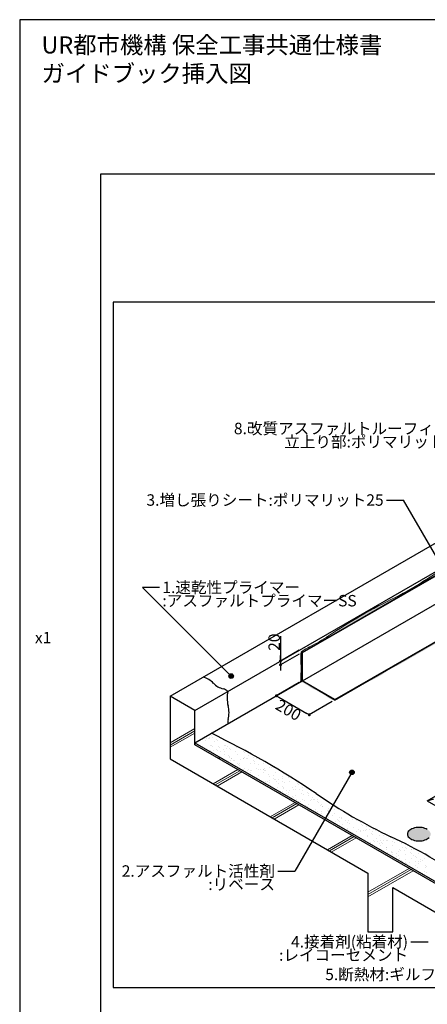
# Model space of a CAD drawing. Units: millimetres. Extents: x 0 to 6300, y 0 to 8910.
# Drawn here: x 0 to 2141, y 3736 to 8910 of the extents above; entities that cross this region are included whole.
import ezdxf
from ezdxf.enums import TextEntityAlignment as Align

# ---------------------------------------------------------------- set-up
doc = ezdxf.new("R2010")
doc.units = ezdxf.units.MM
doc.header["$LTSCALE"] = 3
doc.layers.get('0').update_dxf_attribs({"plot": 0})
for name, color, linetype in [('BOUSUI', 1, 'Continuous'), ('KUTAI', 3, 'Continuous'), ('MOJI', 7, 'Continuous'), ('sunpo', 7, 'Continuous'), ('WAKU', 7, 'Continuous')]:
    doc.layers.add(name, color=color, linetype=linetype)
doc.layers.add('BOUSUI3', color=6, linetype='Continuous', lineweight=5)
doc.layers.add('HATCH', color=9, linetype='Continuous', lineweight=5)
doc.styles.add('+30', font='txt', dxfattribs={"oblique": 30})
doc.styles.add('-30', font='txt')
doc.styles.add('MSゴシック', font='txt')

msp = doc.modelspace()

# ---------------------------------------------------------------- hatches: boundary and pattern name
at = {"layer": 'HATCH'}
h = msp.add_hatch(color=256, dxfattribs=at)
edge = h.paths.add_edge_path()
edge.add_line((1477, 5431.4), (1483.3, 5435))
edge.add_line((1483.3, 5435), (1483.3, 5585))
edge.add_line((1483.3, 5585), (2778.5, 6332.8))
edge.add_arc((2903.4, 6348.3), 125.9, 184.9808, 187.0706, ccw=False)
edge.add_arc((2950.2, 5948.4), 425.4, 113.8814, 123.7733)
edge.add_arc((1990.4, 7383.5), 1301.1, 296.2267, 303.7733, ccw=False)
edge.add_arc((3064.9, 5202.5), 1130.2, 116.2267, 123.7733)
edge.add_arc((1785.3, 7115.9), 1171.7, 296.2267, 303.7733, ccw=False)
edge.add_arc((2939.1, 4773.7), 1439.3, 116.2267, 123.7733)
edge.add_arc((1325.6, 7186.4), 1463.2, 296.2267, 303.7733, ccw=False)
edge.add_arc((3330.3, 3117.1), 3073.1, 116.2267, 123.7733)
edge.add_arc((1141.2, 6390.4), 864.7, 296.2267, 303.7733, ccw=False)
edge.add_arc((1674.1, 5308.7), 341.1, 116.2267, 123.7733)
edge.add_arc((1493.2, 5579.2), 15.7, 123.7733, 176.2267)
edge.add_arc((1880.6, 5553.7), 403.9, 176.2267, 183.7733)
edge.add_arc((1069, 5500.1), 409.4, -3.7733, 3.7733, ccw=False)
edge.add_arc((1868.2, 5447.4), 391.4, 176.2267, 182.3513)
h = msp.add_hatch(color=256, dxfattribs=at)
edge = h.paths.add_edge_path()
edge.add_arc((2360.8, 5345.2), 675.7, 59.5878, 60.5357)
edge.add_line((2693.2, 5933.5), (1656.5, 5335))
edge.add_line((1656.5, 5335), (1483.3, 5435))
edge.add_line((1483.3, 5435), (1474.7, 5430))
edge.add_line((1474.7, 5430), (1477, 5431.4))
edge.add_arc((1405.1, 5254.2), 191.2, 55.2551, 67.9003, ccw=False)
edge.add_arc((1615.8, 5535.4), 160.4, 230.6448, 249.3552)
edge.add_arc((1502.1, 5233.5), 162.2, 50.6448, 69.3552, ccw=False)
edge.add_arc((1708.6, 5485.4), 163.6, 230.6448, 249.3552)
edge.add_arc((1655.3, 5343.7), 12.2, 249.3552, 290.6448)
edge.add_arc((1637.4, 5391.1), 62.8, 290.6448, 309.3552)
edge.add_arc((1772, 5226.9), 149.5, 115.5895, 129.3552, ccw=False)
edge.add_arc((1433.7, 5933.4), 633.8, 295.5895, 304.4105)
edge.add_arc((1913.1, 5233.5), 214.5, 112.2415, 124.4105, ccw=False)
edge.add_arc((1653.1, 5869.2), 472.3, 292.2415, 306.5009)
edge.add_arc((2017.5, 5376.9), 140.2, 113.4991, 126.5009, ccw=False)
edge.add_arc((1800, 5877.1), 405.3, 293.4991, 301.4776)
edge.add_arc((4301.1, 1792), 4384.6, 118.5224, 121.4776, ccw=False)
edge.add_arc((-4063, 17180.7), 13130.2, 298.52605, 301.01699)
msp.add_hatch(color=256, dxfattribs=at).paths.add_polyline_path([(2066.7, 4599.7, 0.043614), (2082, 4595.9, 0.038267), (2098.2, 4594.6, 0.047594), (2117.6, 4596.5, 0.033425), (2129.4, 4599.6, 0.051213), (2142.3, 4605.5, 0.064307), (2151.7, 4612.8, 0.084328), (2157.4, 4621.1, 0.107525), (2159.4, 4630, 0.107149), (2157.4, 4638.9, 0.087248), (2151.4, 4647.5, 0.063359), (2142, 4654.7, 0.048906), (2129.7, 4660.3, 0.043614), (2114.4, 4664.1, 0.038267), (2098.2, 4665.4, 0.047594), (2078.8, 4663.5, 0.033425), (2067, 4660.4, 0.051213), (2054.1, 4654.5, 0.064307), (2044.7, 4647.2, 0.084328), (2038.9, 4638.9, 0.107525), (2037, 4630, 0.107149), (2038.9, 4621.1, 0.087248), (2045, 4612.5, 0.063359), (2054.4, 4605.3, 0.048906)])
at = {"layer": 'MOJI'}
h = msp.add_hatch(color=256, dxfattribs=at)
edge = h.paths.add_edge_path()
edge.add_arc((1110.8, 5460.7), 12, 0, 360)
h = msp.add_hatch(color=256, dxfattribs=at)
edge = h.paths.add_edge_path()
edge.add_arc((1745.4, 4954.9), 12, 0, 360)

# ---------------------------------------------------------------- linework, layer by layer
for p, q in [((5890.5, 7425), (490.5, 7425)), ((490.5, 7425), (490.5, 3825)), ((1829.7, 4116), (1959.6, 4116)), ((490.5, 3825), (5890.5, 3825))]:
    msp.add_line(p, q)
at = {"color": 0, "linetype": 'ByBlock', "lineweight": -2}
for p, q in [((1370, 5547.1), (1370, 5554.6)), ((1370, 5512.1), (1370, 5504.6)), ((1354.8, 5353.3), (1361.3, 5349.6)), ((1515, 5260.8), (1508.5, 5264.6))]:
    msp.add_line(p, q, dxfattribs=at)
at = {"color": 0, "linetype": 'ByBlock', "const_width": 7.5}
for points in [[(1370, 5543.3, 1), (1370, 5535.8, 1)], [(1370, 5515.8, 1), (1370, 5523.3, 1)], [(1351.6, 5355.2, 1), (1345.1, 5358.9, 1)], [(1518.3, 5258.9, 1), (1524.8, 5255.2, 1)]]:
    msp.add_lwpolyline(points, format="xyb", close=True, dxfattribs=at)
at = {"layer": 'BOUSUI'}
for p, q in [((790.5, 5355), (3175.5, 6732)), ((1483.3, 5585), (2782.4, 6335)), ((1485.5, 5583.8), (2784.5, 6333.8)), ((1485.5, 5436.3), (2524.7, 6036.3)), ((1656.5, 5337.5), (2695.8, 5937.5)), ((1656.5, 5335), (2695.8, 5935)), ((1483.3, 5585), (1485.5, 5583.8)), ((1483.3, 5435), (1483.3, 5585)), ((1485.5, 5436.3), (1485.5, 5583.8)), ((920.4, 5110), (1483.3, 5435)), ((1483.3, 5435), (1474.7, 5430)), ((1656.5, 5335), (1483.3, 5435)), ((1656.5, 5337.5), (1485.5, 5436.3)), ((1656.5, 5335), (1656.5, 5337.5)), ((920.4, 5110), (3146.1, 3825)), ((1050.3, 5025), (1050.3, 5035)), ((2141.5, 4805), (2358, 4930)), ((2141.5, 4805), (2176.1, 4815)), ((2141.5, 4805), (3838.9, 3825))]:
    msp.add_line(p, q, dxfattribs=at)
for centre, radius, start, end in [((931.9, 5338.8), 120.4, 44.0756, 74.6915), ((1094.6, 5496.4), 106, 224.0756, 255.9244), ((1055.1, 5339), 56.3, 46.8518, 75.9244), ((1238.2, 5345.3), 148.7, 166.4903, 195.2347), ((958.2, 5269), 141.5, 344.7653, 15.2347), ((1142.5, 5218.4), 49.6, 164.3634, 189.8041), ((-1011.6, 1010.3), 4614.6, 56.1681, 64.0588), ((3097.8, 7057.5), 2697, 235.1733, 244.8267), ((2089.3, 4594.5), 69.6, 108.455, 119.6106), ((2096, 4574.4), 90.8, 98.4225, 108.4764), ((2098, 4562.6), 102.8, 89.912, 98.5705), ((2098.1, 4559.3), 106.1, 81.5633, 89.9543), ((2100.5, 4574.7), 90.5, 71.5055, 81.5956), ((2107.2, 4594.7), 69.4, 60.3775, 71.5569), ((787.1, 2140.9), 2735.5, 55.1733, 64.8267), ((2058.5, 4629.9), 21.5, 155.183, 179.7316), ((2058.6, 4630.1), 21.6, 180.311, 204.7744), ((2066.2, 4626.1), 30.1, 133.8258, 154.86), ((2066.3, 4633.9), 30.2, 205.1785, 226.1358), ((2077.7, 4614.5), 46.5, 119.4236, 134.1346), ((2078.1, 4646), 47.1, 225.9548, 240.487), ((2089.2, 4665.3), 69.4, 240.3775, 251.5569), ((2107.1, 4665.5), 69.6, 288.455, 299.6106), ((2118.7, 4645.5), 46.5, 299.4236, 314.1346), ((2095.9, 4685.3), 90.5, 251.5055, 261.5956), ((2098.3, 4700.7), 106.1, 261.5633, 269.9543), ((2098.4, 4697.4), 102.8, 269.912, 278.5705), ((2100.4, 4685.6), 90.8, 278.4225, 288.4764)]:
    msp.add_arc(centre, radius, start, end, dxfattribs=at)
at = {"layer": 'BOUSUI3'}
for centre, radius, start, end in [((2939.1, 4773.7), 1439.3, 116.2267, 123.7733), ((1325.6, 7186.4), 1463.2, 296.2267, 303.7733), ((3330.3, 3117.1), 3073.1, 116.2267, 123.7733), ((1141.2, 6390.4), 864.7, 296.2267, 303.7733), ((1493.2, 5579.2), 15.7, 123.7733, 176.2267), ((1674.1, 5308.7), 341.1, 116.2267, 123.7733), ((1880.6, 5553.7), 403.9, 176.2267, 183.7733), ((1069, 5500.1), 409.4, 356.2267, 3.7733), ((1868.2, 5447.4), 391.4, 176.2267, 182.3513)]:
    msp.add_arc(centre, radius, start, end, dxfattribs=at)
at = {"layer": 'HATCH', "linetype": 'Continuous'}
for p, q in [((790.5, 5110.3), (920.4, 5185.3)), ((790.5, 5098.4), (920.4, 5173.4)), ((790.5, 5086.6), (920.4, 5161.6)), ((978.9, 5130.9), (978.9, 5130.9)), ((992.2, 5132.6), (992.2, 5132.6)), ((994.8, 5138.9), (994.8, 5138.9)), ((999.5, 5134.6), (999.5, 5134.6)), ((1007.1, 5146.4), (1007.1, 5146.4)), ((1012.8, 5135.4), (1012.8, 5135.4)), ((1033, 5130), (1033, 5130)), ((1047.3, 5139.9), (1047.3, 5139.9)), ((974.4, 5121.3), (974.4, 5121.3)), ((1004.3, 5097.8), (1004.3, 5097.8)), ((1008.7, 5097.5), (1008.7, 5097.5)), ((1015, 5091), (1015, 5091)), ((1021.6, 5114.4), (1021.6, 5114.4)), ((1036.2, 5072.7), (1036.2, 5072.7)), ((1039.3, 5121), (1039.3, 5121)), ((1040.9, 5072), (1040.9, 5072)), ((1046.8, 5091.2), (1046.8, 5091.2)), ((1051.5, 5086.9), (1051.5, 5086.9)), ((1070.7, 5077.2), (1070.7, 5077.2)), ((1075.2, 5098.3), (1075.2, 5098.3)), ((1083.4, 5097.9), (1083.4, 5097.9)), ((1083.9, 5079), (1083.9, 5079)), ((1094.1, 5091.1), (1094.1, 5091.1)), ((1104.6, 5081.7), (1104.6, 5081.7)), ((1109.5, 5074.5), (1109.5, 5074.5)), ((1139.1, 5086.2), (1139.1, 5086.2)), ((1002.4, 5068.2), (1002.4, 5068.2)), ((1015.6, 5070), (1015.6, 5070)), ((1053.6, 5066.4), (1053.6, 5066.4)), ((1073.6, 5066.7), (1073.6, 5066.7)), ((1076.8, 5049.4), (1076.8, 5049.4)), ((1098.9, 5043.5), (1098.9, 5043.5)), ((1103.6, 5039.2), (1103.6, 5039.2)), ((1103.9, 5034.3), (1103.9, 5034.3)), ((1111.1, 5025.6), (1111.1, 5025.6)), ((1114.6, 5027.5), (1114.6, 5027.5)), ((1125.7, 5019), (1125.7, 5019)), ((1128, 5019), (1128, 5019)), ((1132.7, 5066.6), (1132.7, 5066.6)), ((1141.8, 5049.1), (1141.8, 5049.1)), ((1162.5, 5023.5), (1162.5, 5023.5)), ((1175.2, 5065.8), (1175.2, 5065.8)), ((1175.7, 5025.3), (1175.7, 5025.3)), ((1177.6, 5026.4), (1177.6, 5026.4)), ((1179.9, 5061.5), (1179.9, 5061.5)), ((1183, 5034.5), (1183, 5034.5)), ((1193.7, 5027.7), (1193.7, 5027.7)), ((1196.4, 5028), (1196.4, 5028)), ((1202, 5041.2), (1202, 5041.2)), ((1210.4, 5051.5), (1210.4, 5051.5)), ((1230.9, 5032.5), (1230.9, 5032.5)), ((1242.6, 5026.1), (1242.6, 5026.1)), ((1244.1, 5034.3), (1244.1, 5034.3)), ((1016.6, 4894.4), (1146.5, 4969.4)), ((1094.1, 5014.5), (1094.1, 5014.5)), ((1107.4, 5016.3), (1107.4, 5016.3)), ((1143.4, 5000.1), (1143.4, 5000.1)), ((1151, 4995.8), (1151, 4995.8)), ((1153.2, 5003), (1153.2, 5003)), ((1155.6, 4991.5), (1155.6, 4991.5)), ((1177.7, 4971.2), (1177.7, 4971.2)), ((1179.2, 4977.5), (1179.2, 4977.5)), ((1203.5, 4970.9), (1203.5, 4970.9)), ((1212, 5002.6), (1212, 5002.6)), ((1227.3, 5018.1), (1227.3, 5018.1)), ((1232, 5013.8), (1232, 5013.8)), ((1232.3, 5003.1), (1232.3, 5003.1)), ((1244.2, 4977.2), (1244.2, 4977.2)), ((1254.1, 4993.5), (1254.1, 4993.5)), ((1254.3, 4969.9), (1254.3, 4969.9)), ((1267.5, 4971.6), (1267.5, 4971.6)), ((1278.5, 5003.4), (1278.5, 5003.4)), ((1279.4, 4970.4), (1279.4, 4970.4)), ((1282.6, 4971), (1282.6, 4971)), ((1288.2, 4974.3), (1288.2, 4974.3)), ((1312.8, 4979.6), (1312.8, 4979.6)), ((1322.7, 4978.9), (1322.7, 4978.9)), ((1335.9, 4980.6), (1335.9, 4980.6)), ((1026.9, 4888.5), (1156.8, 4963.5)), ((1037.1, 4882.6), (1167.1, 4957.6)), ((1185.9, 4960.9), (1185.9, 4960.9)), ((1199.2, 4962.6), (1199.2, 4962.6)), ((1203, 4948.1), (1203, 4948.1)), ((1213.6, 4953.7), (1213.6, 4953.7)), ((1214.2, 4964.1), (1214.2, 4964.1)), ((1219.8, 4965.3), (1219.8, 4965.3)), ((1245.8, 4928.2), (1245.8, 4928.2)), ((1252.8, 4939.5), (1252.8, 4939.5)), ((1280.1, 4954.5), (1280.1, 4954.5)), ((1284.1, 4966.1), (1284.1, 4966.1)), ((1293.3, 4964.2), (1293.3, 4964.2)), ((1306.1, 4945.8), (1306.1, 4945.8)), ((1314.4, 4930.7), (1314.4, 4930.7)), ((1331.4, 4922.7), (1331.4, 4922.7)), ((1331.9, 4939.6), (1331.9, 4939.6)), ((1336.1, 4918.4), (1336.1, 4918.4)), ((1345, 4954.2), (1345, 4954.2)), ((1346.1, 4916.2), (1346.1, 4916.2)), ((1359.3, 4917.9), (1359.3, 4917.9)), ((1380, 4920.6), (1380, 4920.6)), ((1380.9, 4931.5), (1380.9, 4931.5)), ((1414.5, 4925.2), (1414.5, 4925.2)), ((1427.7, 4926.9), (1427.7, 4926.9)), ((1434.6, 4920.4), (1434.6, 4920.4)), ((1277.7, 4907.2), (1277.7, 4907.2)), ((1281.7, 4905.6), (1281.7, 4905.6)), ((1290.9, 4908.9), (1290.9, 4908.9)), ((1303.1, 4907.4), (1303.1, 4907.4)), ((1311.6, 4911.6), (1311.6, 4911.6)), ((1313.8, 4900.6), (1313.8, 4900.6)), ((1316, 4881.8), (1316, 4881.8)), ((1346.6, 4905.3), (1346.6, 4905.3)), ((1352.4, 4876), (1352.4, 4876)), ((1358.2, 4898.1), (1358.2, 4898.1)), ((1382.2, 4907.6), (1382.2, 4907.6)), ((1382.5, 4882.6), (1382.5, 4882.6)), ((1383.5, 4875), (1383.5, 4875)), ((1388.2, 4870.7), (1388.2, 4870.7)), ((1392.9, 4900.7), (1392.9, 4900.7)), ((1415.2, 4907.7), (1415.2, 4907.7)), ((1431.5, 4876.2), (1431.5, 4876.2)), ((1447.5, 4882.3), (1447.5, 4882.3)), ((1451.1, 4864.2), (1451.1, 4864.2)), ((1459.8, 4897.3), (1459.8, 4897.3)), ((1464.5, 4893), (1464.5, 4893)), ((1471.8, 4867), (1471.8, 4867)), ((1486.6, 4872.7), (1486.6, 4872.7)), ((1506.3, 4871.5), (1506.3, 4871.5)), ((1369.5, 4853.5), (1369.5, 4853.5)), ((1382.7, 4855.2), (1382.7, 4855.2)), ((1402.7, 4844), (1402.7, 4844)), ((1403.4, 4858), (1403.4, 4858)), ((1410.3, 4850.4), (1410.3, 4850.4)), ((1413.5, 4837.1), (1413.5, 4837.1)), ((1416.8, 4858.8), (1416.8, 4858.8)), ((1435.6, 4827.3), (1435.6, 4827.3)), ((1437.9, 4862.5), (1437.9, 4862.5)), ((1440.2, 4823), (1440.2, 4823)), ((1449.1, 4833.3), (1449.1, 4833.3)), ((1452, 4812.6), (1452, 4812.6)), ((1481.8, 4844.1), (1481.8, 4844.1)), ((1483.3, 4859.6), (1483.3, 4859.6)), ((1492.5, 4837.3), (1492.5, 4837.3)), ((1511.9, 4849.6), (1511.9, 4849.6)), ((1516.6, 4845.3), (1516.6, 4845.3)), ((1517.7, 4835.8), (1517.7, 4835.8)), ((1531.1, 4812.7), (1531.1, 4812.7)), ((1538.7, 4825), (1538.7, 4825)), ((1563.5, 4813.3), (1563.5, 4813.3)), ((1316.6, 4721.2), (1446.5, 4796.2)), ((1326.9, 4715.3), (1456.8, 4790.3)), ((1337.1, 4709.4), (1467.1, 4784.4)), ((1461.3, 4799.8), (1461.3, 4799.8)), ((1462.3, 4802.7), (1462.3, 4802.7)), ((1474.5, 4801.6), (1474.5, 4801.6)), ((1484.9, 4810.7), (1484.9, 4810.7)), ((1495.2, 4804.3), (1495.2, 4804.3)), ((1502.4, 4780.5), (1502.4, 4780.5)), ((1513.1, 4773.7), (1513.1, 4773.7)), ((1519.3, 4786.9), (1519.3, 4786.9)), ((1529.7, 4808.8), (1529.7, 4808.8)), ((1542.9, 4810.6), (1542.9, 4810.6)), ((1549.9, 4810.4), (1549.9, 4810.4)), ((1551.5, 4761.4), (1551.5, 4761.4)), ((1564, 4801.8), (1564, 4801.8)), ((1568.6, 4797.6), (1568.6, 4797.6)), ((1581.5, 4780.6), (1581.5, 4780.6)), ((1585.8, 4787.7), (1585.8, 4787.7)), ((1590.7, 4777.3), (1590.7, 4777.3)), ((1592.2, 4773.8), (1592.2, 4773.8)), ((1620.1, 4763.9), (1620.1, 4763.9)), ((1551.6, 4749.1), (1551.6, 4749.1)), ((1553.1, 4746.1), (1553.1, 4746.1)), ((1566.3, 4747.9), (1566.3, 4747.9)), ((1587, 4750.6), (1587, 4750.6)), ((1587.4, 4738.8), (1587.4, 4738.8)), ((1602, 4717), (1602, 4717)), ((1616, 4754.1), (1616, 4754.1)), ((1620.7, 4749.9), (1620.7, 4749.9)), ((1621.5, 4755.1), (1621.5, 4755.1)), ((1621.7, 4715), (1621.7, 4715)), ((1630.7, 4749.3), (1630.7, 4749.3)), ((1634.7, 4756.9), (1634.7, 4756.9)), ((1642.8, 4729.6), (1642.8, 4729.6)), ((1652.3, 4738.5), (1652.3, 4738.5)), ((1655.3, 4759.6), (1655.3, 4759.6)), ((1681.1, 4717.2), (1681.1, 4717.2)), ((1688.2, 4715.8), (1688.2, 4715.8)), ((1691.8, 4710.4), (1691.8, 4710.4)), ((1753.2, 4715.5), (1753.2, 4715.5)), ((1644.9, 4692.5), (1644.9, 4692.5)), ((1653.9, 4689.5), (1653.9, 4689.5)), ((1658.1, 4694.2), (1658.1, 4694.2)), ((1668.1, 4706.4), (1668.1, 4706.4)), ((1672.8, 4702.1), (1672.8, 4702.1)), ((1678.8, 4696.9), (1678.8, 4696.9)), ((1689.8, 4666.9), (1689.8, 4666.9)), ((1694.9, 4681.9), (1694.9, 4681.9)), ((1713.3, 4701.5), (1713.3, 4701.5)), ((1720.1, 4658.7), (1720.1, 4658.7)), ((1722.5, 4692), (1722.5, 4692)), ((1726.5, 4703.2), (1726.5, 4703.2)), ((1730.3, 4685.8), (1730.3, 4685.8)), ((1747.1, 4705.9), (1747.1, 4705.9)), ((1754.8, 4666.6), (1754.8, 4666.6)), ((1771.2, 4704.2), (1771.2, 4704.2)), ((1789, 4692.8), (1789, 4692.8)), ((1796.5, 4681), (1796.5, 4681)), ((1801.2, 4676.7), (1801.2, 4676.7)), ((1809.4, 4685.9), (1809.4, 4685.9)), ((1823.4, 4669), (1823.4, 4669)), ((1616.6, 4548), (1746.5, 4623)), ((1626.9, 4542.1), (1756.8, 4617.1)), ((1637.1, 4536.2), (1767.1, 4611.2)), ((1724.8, 4654.4), (1724.8, 4654.4)), ((1736.7, 4638.8), (1736.7, 4638.8)), ((1746.9, 4634.2), (1746.9, 4634.2)), ((1749.9, 4640.5), (1749.9, 4640.5)), ((1770.5, 4643.2), (1770.5, 4643.2)), ((1780.7, 4653.7), (1780.7, 4653.7)), ((1790.6, 4643.9), (1790.6, 4643.9)), ((1791.4, 4646.9), (1791.4, 4646.9)), ((1805, 4647.8), (1805, 4647.8)), ((1818.3, 4649.5), (1818.3, 4649.5)), ((1823.3, 4656.5), (1823.3, 4656.5)), ((1825, 4620.1), (1825, 4620.1)), ((1829.9, 4622.3), (1829.9, 4622.3)), ((1838.9, 4652.2), (1838.9, 4652.2)), ((1848.6, 4633.3), (1848.6, 4633.3)), ((1853.2, 4629), (1853.2, 4629)), ((1855.6, 4643.6), (1855.6, 4643.6)), ((1859.8, 4653.9), (1859.8, 4653.9)), ((1870.5, 4647), (1870.5, 4647)), ((1875.3, 4608.8), (1875.3, 4608.8)), ((1891.5, 4620.9), (1891.5, 4620.9)), ((1909, 4622.5), (1909, 4622.5)), ((1841.7, 4586.8), (1841.7, 4586.8)), ((1857.2, 4594.7), (1857.2, 4594.7)), ((1862.3, 4589.5), (1862.3, 4589.5)), ((1880.3, 4590.3), (1880.3, 4590.3)), ((1891, 4583.4), (1891, 4583.4)), ((1893.1, 4572), (1893.1, 4572)), ((1896.8, 4594.1), (1896.8, 4594.1)), ((1900.6, 4585.6), (1900.6, 4585.6)), ((1905.3, 4581.3), (1905.3, 4581.3)), ((1910.1, 4595.8), (1910.1, 4595.8)), ((1925.8, 4597.1), (1925.8, 4597.1)), ((1927.4, 4561.1), (1927.4, 4561.1)), ((1929.6, 4558.9), (1929.6, 4558.9)), ((1930.7, 4598.6), (1930.7, 4598.6)), ((1958, 4571.7), (1958, 4571.7)), ((1959.4, 4590.4), (1959.4, 4590.4)), ((1965.2, 4603.1), (1965.2, 4603.1)), ((1970.1, 4583.6), (1970.1, 4583.6)), ((2003.8, 4583.4), (2003.8, 4583.4)), ((2008.7, 4559), (2008.7, 4559)), ((2026.6, 4574.2), (2026.6, 4574.2)), ((2029, 4560.2), (2029, 4560.2)), ((2033.7, 4555.9), (2033.7, 4555.9)), ((1927.4, 4548.2), (1927.4, 4548.2)), ((1933.5, 4533.2), (1933.5, 4533.2)), ((1952.7, 4537.9), (1952.7, 4537.9)), ((1954.1, 4535.9), (1954.1, 4535.9)), ((1957.4, 4533.6), (1957.4, 4533.6)), ((1959.6, 4522.7), (1959.6, 4522.7)), ((1979.5, 4513.4), (1979.5, 4513.4)), ((1979.9, 4526.8), (1979.9, 4526.8)), ((1988.6, 4540.4), (1988.6, 4540.4)), ((1990.6, 4520), (1990.6, 4520)), ((1993.9, 4549), (1993.9, 4549)), ((2001.8, 4542.2), (2001.8, 4542.2)), ((2022.5, 4544.9), (2022.5, 4544.9)), ((2028.2, 4525.2), (2028.2, 4525.2)), ((2055.8, 4535.7), (2055.8, 4535.7)), ((2057, 4549.4), (2057, 4549.4)), ((2058.9, 4548.7), (2058.9, 4548.7)), ((2059, 4526.9), (2059, 4526.9)), ((2069.7, 4520.1), (2069.7, 4520.1)), ((2070.2, 4551.2), (2070.2, 4551.2)), ((2081.1, 4512.5), (2081.1, 4512.5)), ((2085.8, 4508.2), (2085.8, 4508.2)), ((2094.7, 4526.1), (2094.7, 4526.1)), ((2129.1, 4502.3), (2129.1, 4502.3)), ((1829.7, 4324.6), (2046.5, 4449.8)), ((1995.5, 4500.1), (1995.5, 4500.1)), ((2004.7, 4490.2), (2004.7, 4490.2)), ((2009.4, 4485.9), (2009.4, 4485.9)), ((2025.3, 4479.5), (2025.3, 4479.5)), ((2029.2, 4495.4), (2029.2, 4495.4)), ((2029.8, 4476.3), (2029.8, 4476.3)), ((2045.9, 4482.2), (2045.9, 4482.2)), ((2060.5, 4499.8), (2060.5, 4499.8)), ((2079.5, 4463.3), (2079.5, 4463.3)), ((2080.4, 4486.7), (2080.4, 4486.7)), ((2090.2, 4456.5), (2090.2, 4456.5)), ((2093.6, 4488.5), (2093.6, 4488.5)), ((2096.3, 4477.1), (2096.3, 4477.1)), ((2107.9, 4488), (2107.9, 4488)), ((2108.3, 4495.6), (2108.3, 4495.6)), ((2114.3, 4491.2), (2114.3, 4491.2)), ((2130.7, 4453.3), (2130.7, 4453.3)), ((2133.2, 4464.8), (2133.2, 4464.8)), ((2137.8, 4460.5), (2137.8, 4460.5)), ((1829.7, 4312.8), (2056.8, 4443.9)), ((1829.7, 4301), (2067.1, 4438)), ((2117.1, 4425.8), (2117.1, 4425.8)), ((2128.8, 4432), (2128.8, 4432)), ((2137.7, 4428.5), (2137.7, 4428.5))]:
    msp.add_line(p, q, dxfattribs=at)
at = {"layer": 'KUTAI'}
for p, q in [((920.4, 5280), (2782.4, 6355)), ((920.4, 5280), (790.5, 5355)), ((790.5, 5355), (790.5, 5025)), ((920.4, 5100), (920.4, 5280)), ((3128.8, 3825), (920.4, 5100)), ((790.5, 5025), (1829.7, 4425)), ((1829.7, 4425), (1829.7, 4116)), ((1959.6, 4116), (1959.6, 4350)), ((1959.6, 4350), (2869, 3825))]:
    msp.add_line(p, q, dxfattribs=at)
at = {"layer": 'MOJI'}
for p, q in [((1926.9, 6385.9), (2016.9, 6385.9)), ((2353.9, 5802.1), (2016.9, 6385.9)), ((734.7, 5926.9), (644.7, 5926.9)), ((1110.8, 5460.7), (644.7, 5926.9)), ((1745.4, 4954.9), (1446, 4436.4)), ((1356, 4436.4), (1446, 4436.4)), ((2055.3, 4064.6), (2145.3, 4064.6))]:
    msp.add_line(p, q, dxfattribs=at)
for centre in [(1110.8, 5460.7), (1745.4, 4954.9)]:
    msp.add_circle(centre, 12, dxfattribs=at)
at = {"layer": 'sunpo'}
for p, q in [((1370, 5671.3), (1370, 5539.6)), ((1468.3, 5596.3), (1370, 5539.6)), ((1468.3, 5576.3), (1370, 5519.6)), ((1370, 5554.6), (1370, 5569.6)), ((1370, 5539.6), (1370, 5519.6)), ((1370, 5539.6), (1370, 5519.6)), ((1370, 5504.6), (1370, 5489.6)), ((1468.3, 5426.3), (1348.3, 5357.1)), ((1361.3, 5349.6), (1508.5, 5264.6)), ((1641.5, 5326.3), (1521.5, 5257.1))]:
    msp.add_line(p, q, dxfattribs=at)
at = {"layer": 'WAKU'}
for p, q in [((6300, 8910), (0, 8910)), ((0, 8910), (0, 0)), ((426, 8100), (5955, 8100)), ((426, 630), (426, 8100))]:
    msp.add_line(p, q, dxfattribs=at)

# ---------------------------------------------------------------- texts
at = {"lineweight": -2}
msp.add_text('x1', height=60, dxfattribs=at).set_placement((80, 5663), align=Align.MIDDLE_LEFT)
at = {"layer": 'MOJI', "style": 'MSゴシック'}
for s, p in [('8.改質アスファルトルーフィング(砂付)', (2558.7, 6761.8)), ('立上り部:ポリマリットフェース', (2558.7, 6691.8)), ('3.増し張りシート:ポリマリット25', (1911.9, 6385.9)), ('2.アスファルト活性剤', (1341, 4436.4)), (':リベース', (1341, 4366.4)), ('4.接着剤(粘着材)', (2040.3, 4064.6)), (':レイコーセメント', (2040.3, 3994.6)), ('5.断熱材:ギルフォーム', (2432.9, 3892.9))]:
    msp.add_text(s, height=60, dxfattribs=at).set_placement(p, align=Align.MIDDLE_RIGHT)
for s, p in [('1.速乾性プライマー', (749.7, 5926.9)), (':アスファルトプライマーSS', (749.7, 5856.9))]:
    msp.add_text(s, height=60, dxfattribs=at).set_placement(p, align=Align.MIDDLE_LEFT)
at = {"layer": 'sunpo'}
for s, rotation, style, oblique, p in [('20', 90, '-30', 330, (1367, 5593.4)), ('200', 330, '+30', 30, (1337.7, 5290.5))]:
    msp.add_text(s, height=60, rotation=rotation, dxfattribs=dict(at, style=style, oblique=oblique)).set_placement(p)
at = {"layer": 'WAKU', "lineweight": -2}
for s, p in [('UR都市機構 保全工事共通仕様書', (114.7, 8777.3)), ('ガイドブック挿入図', (114.7, 8627.3))]:
    msp.add_text(s, height=90, dxfattribs=at).set_placement(p, align=Align.MIDDLE_LEFT)

doc.saveas('drawing.dxf')
